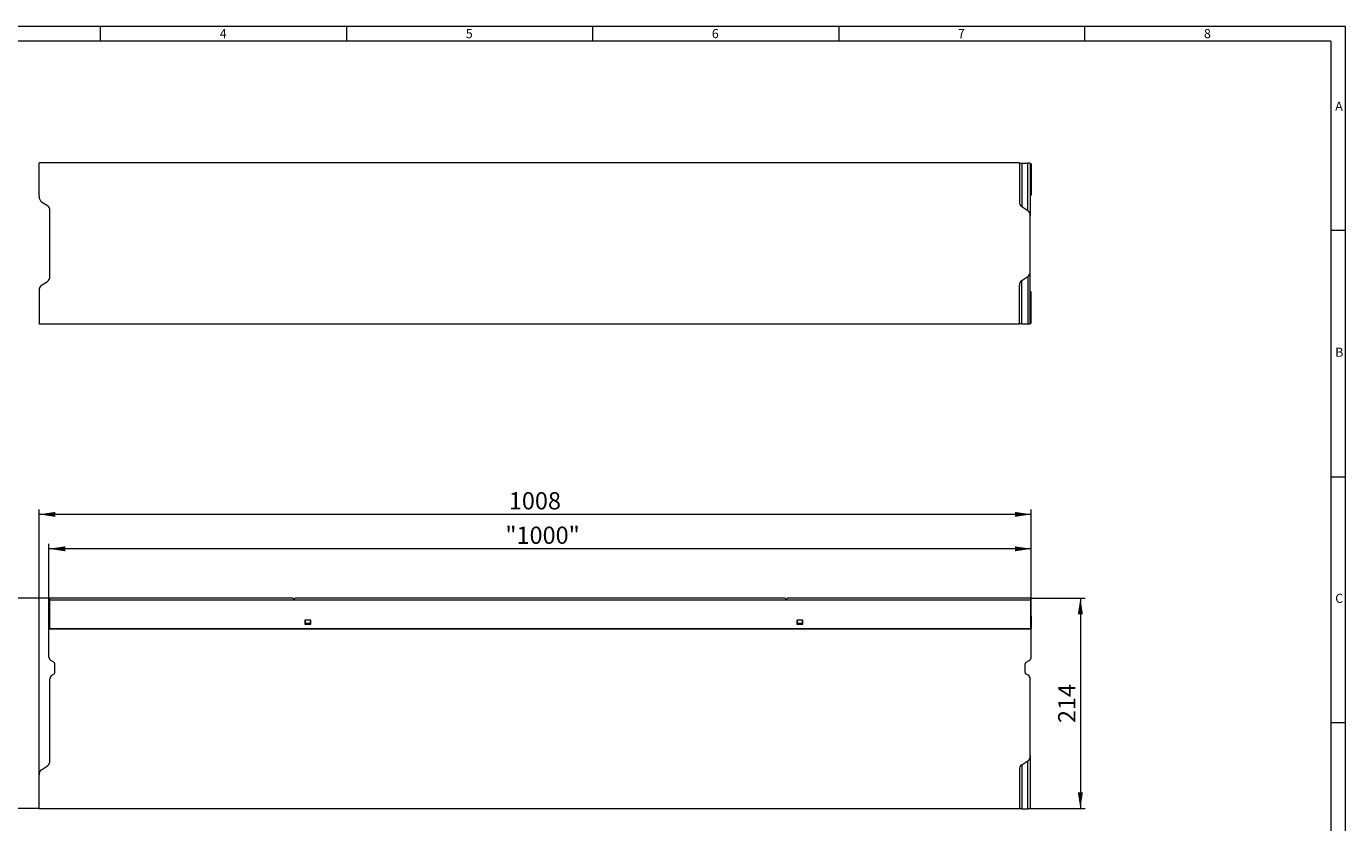
# Model space of a CAD drawing. Units: millimetres. Extents: x 7 to 413, y 7 to 290.
# Drawn here: x 145 to 413, y 128 to 290 of the extents above; entities that cross this region are included whole.
import ezdxf

# ---------------------------------------------------------------- set-up
doc = ezdxf.new("R2010")
doc.units = ezdxf.units.MM
doc.styles.add('SLDTEXTSTYLE0', font='TXT', dxfattribs={"width": 0.75})
doc.styles.add('SLDTEXTSTYLE1', font='TXT', dxfattribs={"width": 0.605})
doc.dimstyles.new('SLDDIMSTYLE0', dxfattribs={"dimtxt": 3.5, "dimasz": 3.302, "dimexe": 0, "dimexo": 0.0625, "dimgap": 0.875, "dimtad": 1, "dimdec": 1, "dimlfac": 5, "dimrnd": 1e-09, "dimzin": 12, "dimdsep": 46, "dimtxsty": 'SLDTEXTSTYLE1', "dimsah": 1, "dimcen": 0.09, "dimadec": 0, "dimazin": 3, "dimtfac": 1, "dimtdec": 1, "dimtofl": 0, "dimtmove": 0, "dimatfit": 3, "dimfxl": 0, "dimfrac": 2, "dimtolj": 1, "dimtzin": 12, "dimarcsym": 0})

# ---------------------------------------------------------------- blocks, each defined once
blk = doc.blocks.new('_D')
at = {"color": 7, "linetype": 'Continuous', "lineweight": 0}
for p, q in [((149.5, 170.2), (149.5, 184.85)), ((349.1, 183.85), (149.5, 183.85)), ((349.1, 170.2), (349.1, 184.85))]:
    blk.add_line(p, q, dxfattribs=at)
for points in [[(149.5, 183.85), (152.8, 183.34), (152.8, 184.35)], [(349.1, 183.85), (345.8, 184.35), (345.8, 183.34)]]:
    blk.add_solid(points, dxfattribs=at)
at = {"color": 7, "linetype": 'Continuous', "lineweight": 0, "insert": (242.25, 188.36), "char_height": 3.5, "attachment_point": 1, "style": 'SLDTEXTSTYLE1'}
blk.add_mtext('"1000"', dxfattribs=at)
blk = doc.blocks.new('_D_1')
at = {"color": 7, "linetype": 'Continuous', "lineweight": 0}
for p, q in [((147.5, 137.93), (147.5, 191.85)), ((349.1, 190.85), (147.5, 190.85)), ((349.1, 170.2), (349.1, 191.85))]:
    blk.add_line(p, q, dxfattribs=at)
for points in [[(147.5, 190.85), (150.8, 190.34), (150.8, 191.35)], [(349.1, 190.85), (345.8, 191.35), (345.8, 190.34)]]:
    blk.add_solid(points, dxfattribs=at)
at = {"color": 7, "linetype": 'Continuous', "lineweight": 0, "insert": (242.95, 195.36), "char_height": 3.5, "attachment_point": 1, "style": 'SLDTEXTSTYLE1'}
blk.add_mtext('1008', dxfattribs=at)
blk = doc.blocks.new('_D_2')
at = {"color": 7, "linetype": 'Continuous', "lineweight": 0}
for p, q in [((149.6, 173.85), (136.28, 173.85)), ((137.28, 173.85), (137.28, 131.05)), ((147.5, 131.05), (136.28, 131.05))]:
    blk.add_line(p, q, dxfattribs=at)
for points in [[(137.28, 173.85), (136.77, 170.54), (137.79, 170.54)], [(137.28, 131.05), (137.79, 134.35), (136.77, 134.35)]]:
    blk.add_solid(points, dxfattribs=at)
at = {"color": 7, "linetype": 'Continuous', "lineweight": 0, "insert": (132.77, 148.44), "char_height": 3.5, "attachment_point": 1, "rotation": 90, "style": 'SLDTEXTSTYLE1'}
blk.add_mtext('214', dxfattribs=at)
blk = doc.blocks.new('_D_3')
at = {"color": 7, "linetype": 'Continuous', "lineweight": 0}
for p, q in [((349, 173.85), (360.1, 173.85)), ((359.1, 173.85), (359.1, 131.05)), ((348.9, 131.05), (360.1, 131.05))]:
    blk.add_line(p, q, dxfattribs=at)
for points in [[(359.1, 173.85), (358.59, 170.54), (359.61, 170.54)], [(359.1, 131.05), (359.61, 134.35), (358.59, 134.35)]]:
    blk.add_solid(points, dxfattribs=at)
at = {"color": 7, "linetype": 'Continuous', "lineweight": 0, "insert": (354.59, 148.44), "char_height": 3.5, "attachment_point": 1, "rotation": 90, "style": 'SLDTEXTSTYLE1'}
blk.add_mtext('214', dxfattribs=at)

msp = doc.modelspace()

# ---------------------------------------------------------------- linework, layer by layer
at = {"color": 7, "linetype": 'Continuous', "lineweight": 0}
for p, q in [((413, 290), (7, 290)), ((160, 287), (160, 290)), ((210, 290), (210, 287)), ((260, 287), (260, 290)), ((310, 290), (310, 287)), ((360, 287), (360, 290)), ((413, 38), (413, 290)), ((410, 287), (10, 287)), ((410, 287), (410, 38)), ((413, 248.5), (410, 248.5)), ((410, 198.5), (413, 198.5)), ((413, 148.5), (410, 148.5))]:
    msp.add_line(p, q, dxfattribs=at)
at = {"color": 7, "linetype": 'Continuous', "lineweight": 15}
for p, q in [((147.498, 255.407), (147.498, 262.294)), ((346.698, 262.294), (147.498, 262.294)), ((346.698, 262.294), (346.698, 254.407)), ((347.173, 262.232), (348.424, 262.226)), ((348.898, 262.219), (348.898, 251.562)), ((349.098, 262.079), (349.098, 255.701)), ((147.973, 254.377), (149.224, 253.592)), ((149.698, 239.216), (149.698, 252.562)), ((347.173, 253.377), (348.424, 252.592)), ((348.898, 240.216), (348.898, 251.562)), ((347.173, 238.401), (348.424, 239.186)), ((348.898, 229.559), (348.898, 240.216)), ((147.498, 236.372), (147.498, 229.484)), ((147.973, 237.401), (149.224, 238.186)), ((346.698, 229.484), (346.698, 237.372)), ((349.098, 229.699), (349.098, 236.077)), ((346.698, 229.484), (147.498, 229.484)), ((347.173, 229.546), (348.424, 229.552)), ((199.046, 173.846), (149.598, 173.846)), ((149.598, 173.846), (149.598, 173.426)), ((149.598, 173.426), (149.598, 167.606)), ((199.046, 173.846), (199.298, 173.546)), ((199.298, 173.546), (199.55, 173.846)), ((299.046, 173.846), (199.55, 173.846)), ((299.298, 173.546), (299.046, 173.846)), ((299.55, 173.846), (299.298, 173.546)), ((348.998, 173.846), (299.55, 173.846)), ((348.998, 173.846), (348.998, 173.426)), ((348.998, 173.426), (348.998, 167.606)), ((149.598, 170.196), (149.498, 170.196)), ((149.498, 167.596), (149.498, 170.196)), ((202.728, 169.366), (201.468, 169.366)), ((201.468, 169.366), (201.468, 168.566)), ((201.57, 169.161), (201.548, 168.746)), ((202.649, 168.746), (202.627, 169.161)), ((202.728, 168.566), (202.728, 169.366)), ((302.728, 169.366), (301.468, 169.366)), ((301.468, 169.366), (301.468, 168.566)), ((301.57, 169.161), (301.548, 168.746)), ((302.649, 168.746), (302.627, 169.161)), ((302.728, 168.566), (302.728, 169.366)), ((349.098, 170.196), (348.998, 170.196)), ((349.098, 170.196), (349.098, 167.596)), ((149.498, 161.847), (149.498, 167.596)), ((149.498, 167.596), (349.098, 167.596)), ((348.998, 167.606), (149.598, 167.606)), ((201.468, 168.566), (202.728, 168.566)), ((201.54, 168.606), (201.548, 168.746)), ((202.656, 168.606), (201.54, 168.606)), ((201.548, 168.746), (202.649, 168.746)), ((202.649, 168.746), (202.656, 168.606)), ((301.468, 168.566), (302.728, 168.566)), ((301.54, 168.606), (301.548, 168.746)), ((302.656, 168.606), (301.54, 168.606)), ((301.548, 168.746), (302.649, 168.746)), ((302.649, 168.746), (302.656, 168.606)), ((349.098, 161.847), (349.098, 167.596)), ((150.498, 160.808), (149.898, 161.154)), ((348.098, 160.808), (348.698, 161.154)), ((150.098, 158.146), (150.498, 158.377)), ((150.698, 158.723), (150.698, 160.461)), ((347.898, 158.723), (347.898, 160.461)), ((348.498, 158.146), (348.098, 158.377)), ((149.698, 140.778), (149.698, 157.453)), ((348.898, 141.778), (348.898, 157.453)), ((147.973, 138.964), (149.224, 139.749)), ((347.173, 139.964), (348.424, 140.749)), ((348.898, 141.778), (348.898, 131.046)), ((147.498, 131.046), (147.498, 137.934)), ((346.698, 138.934), (346.698, 131.046)), ((346.698, 131.046), (147.498, 131.046)), ((347.173, 131.046), (346.698, 131.046)), ((347.173, 131.046), (348.424, 131.046)), ((348.898, 131.046), (348.424, 131.046))]:
    msp.add_line(p, q, dxfattribs=at)
at = {"color": 8, "linetype": 'Continuous', "lineweight": 0}
for p, q in [((347.173, 262.232), (347.173, 253.377)), ((348.424, 252.592), (348.424, 262.226)), ((348.424, 239.186), (348.424, 229.552)), ((347.173, 229.546), (347.173, 238.401)), ((348.998, 173.426), (149.598, 173.426)), ((347.173, 139.964), (347.173, 131.046)), ((348.424, 131.046), (348.424, 140.749))]:
    msp.add_line(p, q, dxfattribs=at)
at = {"color": 7, "linetype": 'Continuous', "lineweight": 15}
for centre, radius, start, end in [((150.298, 161.847), 0.8, 180, 240), ((348.298, 161.847), 0.8, 300, 0), ((150.298, 160.461), 0.4, 0, 60), ((150.298, 158.723), 0.4, 300, 0), ((348.298, 160.461), 0.4, 120, 180), ((348.298, 158.723), 0.4, 180, 240), ((150.498, 157.453), 0.8, 120, 180), ((348.098, 157.453), 0.8, 0, 60)]:
    msp.add_arc(centre, radius, start, end, dxfattribs=at)
for centre, major_axis, ratio, start_param, end_param in [((347.498, 262.239), (0.8, 0), 0.0098388, 3.1415927, 4.29351), ((348.098, 262.219), (0.8, 0), 0.0098388, 0, 1.1519173), ((348.298, 262.079), (0.8, 0), 0.0069814, 0, 0.7227342), ((148.298, 255.407), (0, 1.127), 0.7095794, 1.5707963, 2.7227136), ((348.298, 255.701), (0.8, 0), 0.0069814, 5.5604511, 6.2831853), ((148.898, 252.562), (0, -1.127), 0.7095794, 1.5707963, 2.7227136), ((347.498, 254.407), (0, 1.127), 0.7095794, 1.5707963, 2.7227136), ((348.098, 251.562), (0, -1.127), 0.7095794, 1.5707963, 2.7227136), ((148.898, 239.216), (0, 1.127), 0.7095794, 3.5604717, 4.712389), ((348.098, 240.216), (0, 1.127), 0.7095794, 3.5604717, 4.712389), ((148.298, 236.372), (0, -1.127), 0.7095794, 3.5604717, 4.712389), ((347.498, 237.372), (0, -1.127), 0.7095794, 3.5604717, 4.712389), ((348.298, 236.077), (0.8, 0), 0.0069814, 0, 0.7227342), ((347.498, 229.539), (0.8, 0), 0.0098388, 1.9896753, 3.1415927), ((348.098, 229.559), (0.8, 0), 0.0098388, 5.131268, 6.2831853), ((348.298, 229.699), (0.8, 0), 0.0069814, 5.5604511, 6.2831853), ((148.898, 140.778), (0, 1.127), 0.7095794, 3.5604717, 4.712389), ((347.498, 138.934), (0, 1.127), 0.7095794, 0.418879, 1.5707963), ((348.098, 141.778), (0, 1.127), 0.7095794, 3.5604717, 4.712389), ((148.298, 137.934), (0, 1.127), 0.7095794, 0.418879, 1.5707963)]:
    msp.add_ellipse(centre, major_axis=major_axis, ratio=ratio, start_param=start_param, end_param=end_param, dxfattribs=at)

# ---------------------------------------------------------------- texts
at = {"color": 7, "linetype": 'Continuous', "lineweight": 0, "char_height": 1.852, "attachment_point": 1, "style": 'SLDTEXTSTYLE0'}
for s, insert in [('4', (184.215, 289.457)), ('5', (234.215, 289.457)), ('6', (284.215, 289.457)), ('7', (334.215, 289.457)), ('8', (384.215, 289.457)), ('A', (410.883, 274.712)), ('B', (410.883, 224.712)), ('C', (410.883, 174.712))]:
    msp.add_mtext(s, dxfattribs=dict(at, insert=insert))

# ---------------------------------------------------------------- dimensions: what is measured, and where the dimension line sits
at = {"color": 7, "linetype": 'Continuous', "lineweight": 0}
for base, p2, picture, middle in [((147.498, 190.846), (147.498, 137.934), '_D_1', (248.298, 190.846)), ((149.498, 183.846), (149.498, 170.196), '_D', (249.298, 183.846))]:
    dim = msp.add_linear_dim(base=base, p1=(349.098, 170.196), p2=p2, dimstyle='SLDDIMSTYLE0', dxfattribs=at)
    dim.commit()
    dim.dimension.update_dxf_attribs({"geometry": picture, "text_midpoint": middle, "dimtype": 160})
for base, p1, p2, picture, middle in [((137.279, 131.046), (149.598, 173.846), (147.498, 131.046), '_D_2', (137.279, 152.446)), ((359.103, 131.046), (348.998, 173.846), (348.898, 131.046), '_D_3', (359.103, 152.446))]:
    dim = msp.add_linear_dim(base=base, p1=p1, p2=p2, angle=90, dimstyle='SLDDIMSTYLE0', dxfattribs=at)
    dim.commit()
    dim.dimension.update_dxf_attribs({"geometry": picture, "text_midpoint": middle, "dimtype": 160})

doc.saveas('drawing.dxf')
